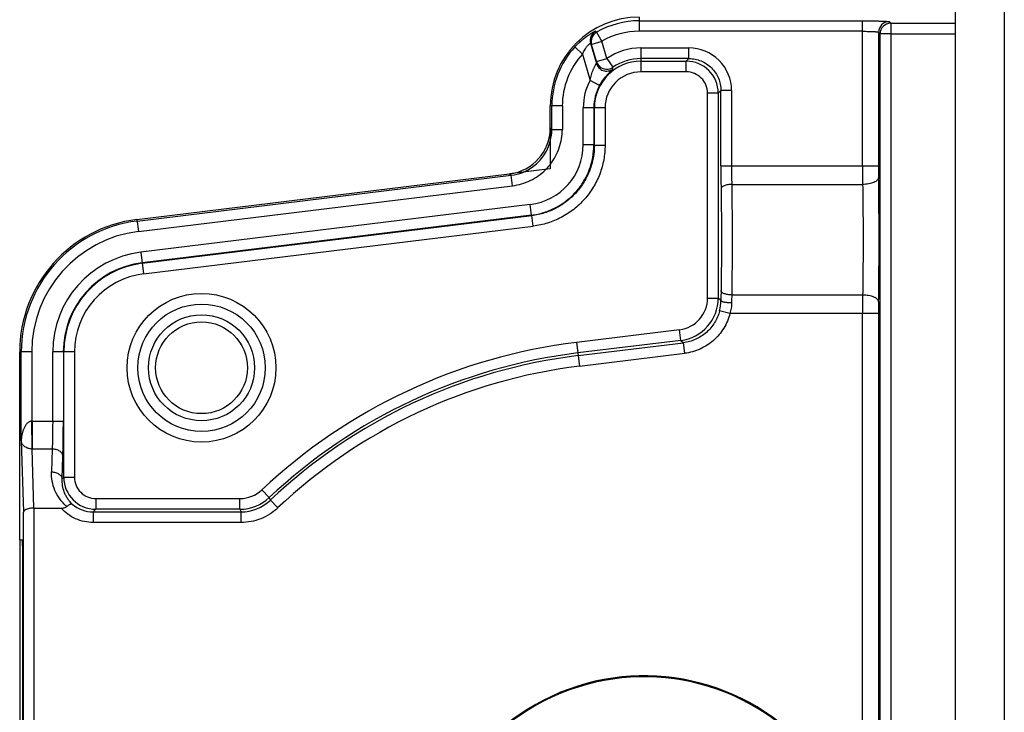
# Model space of a CAD drawing. Units: inches. Extents: x -9.3 to 47.7, y -15.1 to 37.7.
# Drawn here: x 14.3 to 17.1, y 5.8 to 7.7 of the extents above; entities that cross this region are included whole.
import ezdxf

# ---------------------------------------------------------------- set-up
doc = ezdxf.new("R2010")
doc.units = ezdxf.units.IN
doc.header["$LTSCALE"] = 2.2
doc.header["$MEASUREMENT"] = 0
doc.layers.get('0').update_dxf_attribs({"linetype": 'CONTINUOUS'})

msp = doc.modelspace()

# ---------------------------------------------------------------- linework, layer by layer
at = {"color": 7, "linetype": 'Continuous'}
for p, q in [((16.9387, -14.0497), (16.9387, 17.3253)), ((17.0757, 17.3253), (17.0757, -14.0497)), ((16.0497, 7.7333), (16.0497, 7.6933)), ((16.0497, 7.7228), (16.6773, 7.7228)), ((16.6773, 7.3146), (16.6773, 7.7228)), ((16.7564, 7.7158), (16.7517, 7.7202)), ((16.6773, 7.6933), (16.0497, 7.6933)), ((16.7564, 7.7158), (16.9387, 7.7158)), ((15.9449, 7.6647), (15.9161, 7.6564)), ((15.9299, 7.6907), (15.9449, 7.6647)), ((15.9587, 7.6166), (15.9448, 7.6652)), ((16.7222, 7.6908), (16.7222, 7.3146)), ((16.7222, 7.6908), (16.7267, 7.6861)), ((16.7267, 2.0008), (16.7267, 7.6861)), ((16.7567, 7.6858), (16.7267, 7.6858)), ((16.7567, 7.6862), (16.7567, 1.9708)), ((16.7567, 7.6862), (16.9387, 7.6862)), ((15.8688, 7.6494), (15.8906, 7.6294)), ((15.9131, 7.6598), (15.9293, 7.6031)), ((15.9131, 7.6598), (15.916, 7.6566)), ((15.9299, 7.6084), (15.916, 7.6566)), ((16.0547, 7.6467), (16.0547, 7.5793)), ((16.0547, 7.6467), (16.1893, 7.6467)), ((16.1893, 7.6167), (16.1893, 7.6467)), ((15.8906, 7.6294), (15.9118, 7.5553)), ((15.9299, 7.6084), (15.9587, 7.6166)), ((15.9587, 7.6166), (15.9758, 7.592)), ((16.1893, 7.6167), (16.0547, 7.6167)), ((16.0547, 7.6093), (16.1819, 7.6093)), ((16.1893, 7.6167), (16.1819, 7.6093)), ((16.1819, 7.5793), (16.1819, 7.6093)), ((15.9299, 7.6084), (15.9293, 7.6031)), ((15.9758, 7.5871), (15.9758, 7.592)), ((15.9382, 7.5411), (15.9118, 7.5553)), ((16.1819, 7.5793), (16.0547, 7.5793)), ((16.2718, 7.5194), (16.2792, 7.5268)), ((16.2792, 7.3146), (16.2792, 7.5268)), ((16.3092, 7.5268), (16.2792, 7.5268)), ((16.3092, 7.5268), (16.3092, 7.3146)), ((16.2718, 7.5194), (16.2418, 7.5194)), ((16.2418, 6.9433), (16.2418, 7.5193)), ((16.2718, 7.5194), (16.2718, 6.9433)), ((15.7997, 7.4213), (15.7997, 7.4833)), ((15.8337, 7.4833), (15.7997, 7.4833)), ((15.8042, 7.4174), (15.8042, 7.4833)), ((15.8337, 7.4833), (15.8337, 7.4174)), ((15.8924, 7.3747), (15.8924, 7.4783)), ((15.9537, 7.4783), (15.8924, 7.4783)), ((15.9224, 7.4783), (15.9224, 7.3747)), ((15.9237, 7.3735), (15.9237, 7.4783)), ((15.9537, 7.4783), (15.9537, 7.3735)), ((15.7997, 7.4213), (15.7997, 7.3063)), ((15.8042, 7.4174), (15.7997, 7.4213)), ((15.8042, 7.4174), (15.8337, 7.4174)), ((15.8924, 7.3747), (15.9224, 7.3747)), ((15.9224, 7.3747), (15.9237, 7.3735)), ((15.9237, 7.3735), (15.9537, 7.3735)), ((15.7997, 7.3063), (15.6856, 7.2924)), ((16.2792, 7.3146), (16.7222, 7.3146)), ((14.6381, 7.1641), (15.6856, 7.2924)), ((14.6387, 7.1597), (15.69, 7.2884)), ((15.6856, 7.2924), (15.69, 7.2884)), ((15.6936, 7.2592), (15.69, 7.2884)), ((14.6423, 7.1304), (15.6936, 7.2592)), ((16.3097, 7.2628), (16.6775, 7.2628)), ((15.7431, 7.2061), (14.6494, 7.0722)), ((15.7468, 7.1763), (15.7431, 7.2061)), ((15.7468, 7.1763), (14.653, 7.0424)), ((14.6532, 7.0411), (15.7481, 7.1751)), ((15.7468, 7.1763), (15.7481, 7.1751)), ((15.7518, 7.1454), (15.7481, 7.1751)), ((14.6381, 7.1641), (14.6423, 7.1304)), ((14.6571, 7.0113), (15.7517, 7.1454)), ((14.6494, 7.0722), (14.6569, 7.0113)), ((16.6775, 6.9518), (16.3097, 6.9518)), ((16.2418, 6.9433), (16.2718, 6.9433)), ((16.2794, 6.9366), (16.2718, 6.9433)), ((16.3046, 6.9), (16.2756, 6.9073)), ((16.7222, 6.9), (16.3046, 6.9)), ((16.6773, 5.3343), (16.6773, 6.9)), ((16.7222, 6.9), (16.7222, 2.6266)), ((16.1628, 6.854), (15.8733, 6.8186)), ((16.1665, 6.8242), (16.1628, 6.854)), ((15.8733, 6.8186), (15.8815, 6.7517)), ((16.1665, 6.8242), (15.8769, 6.7888)), ((15.8778, 6.7814), (16.1739, 6.8177)), ((16.1665, 6.8242), (16.1739, 6.8177)), ((16.1775, 6.7879), (16.1739, 6.8177)), ((14.3087, 6.2633), (14.3087, 6.7919)), ((14.3427, 6.7919), (14.3087, 6.7919)), ((14.3132, 6.5415), (14.3132, 6.7919)), ((14.3427, 6.7919), (14.3427, 6.5974)), ((14.4014, 6.5974), (14.4014, 6.7919)), ((14.4627, 6.7919), (14.4014, 6.7919)), ((14.4314, 6.7919), (14.4314, 6.5974)), ((14.4327, 6.4394), (14.4327, 6.7919)), ((14.4627, 6.7919), (14.4627, 6.4394)), ((15.8815, 6.7517), (16.1775, 6.7879)), ((14.3438, 6.5187), (14.3427, 6.5974)), ((14.3427, 6.5974), (14.3439, 6.5974)), ((14.3439, 6.5974), (14.3439, 6.5187)), ((14.3439, 6.5974), (14.4014, 6.5974)), ((14.4014, 6.5974), (14.4314, 6.5974)), ((14.3132, 6.5415), (14.3192, 6.3415)), ((14.3488, 6.3526), (14.3439, 6.5187)), ((14.4001, 6.5187), (14.3439, 6.5187)), ((14.4001, 6.5187), (14.3981, 6.4545)), ((14.4281, 6.4348), (14.4301, 6.499)), ((14.4327, 6.4394), (14.4281, 6.4348)), ((14.4327, 6.4394), (14.4627, 6.4394)), ((14.9894, 6.4039), (15.01, 6.3821)), ((14.5226, 6.3794), (14.5226, 6.3495)), ((14.5226, 6.3794), (14.9278, 6.3794)), ((14.9278, 6.3495), (14.9278, 6.3794)), ((15.0131, 6.3748), (15.01, 6.3821)), ((15.0131, 6.3748), (15.0337, 6.353)), ((14.3192, 4.2012), (14.3192, 6.3415)), ((14.3488, 6.3526), (14.3488, 4.2012)), ((14.3488, 6.3526), (14.4254, 6.3526)), ((14.5152, 6.342), (14.5226, 6.3495)), ((14.5152, 6.342), (14.5152, 6.3121)), ((14.5152, 6.342), (14.9307, 6.342)), ((14.9278, 6.3495), (14.5226, 6.3495)), ((14.9278, 6.3495), (14.9307, 6.342)), ((14.9307, 6.3121), (14.9307, 6.342)), ((14.9307, 6.3121), (14.5152, 6.3121)), ((14.3087, 6.2633), (14.3087, 4.2633)), ((14.3087, 6.2633), (14.3169, 6.2633)), ((14.3155, 6.2633), (14.318, 6.1926)), ((14.318, 4.2933), (14.318, 6.2333))]:
    msp.add_line(p, q, dxfattribs=at)
for radius in [0.209, 0.179, 0.149, 0.129]:
    msp.add_circle((14.8197, 6.7473), radius, dxfattribs=at)
for centre, radius, start, end in [((16.0497, 7.4833), 0.25, 90, 180), ((16.0497, 7.4833), 0.2395, 90, 120.0587), ((16.7518, 7.6907), 0.0295, 90.0831, 179.9172), ((15.9414, 7.6679), 0.0295, 120.4072, 195.9542), ((16.0497, 7.4833), 0.21, 90, 119.9823), ((16.7562, 7.6863), 0.0295, 89.6071, 180.4018), ((15.9443, 7.6649), 0.0295, 119.6448, 196.3609), ((16.0497, 7.4833), 0.2455, 137.4419, 180), ((16.0547, 7.4783), 0.1684, 90, 124.7519), ((16.1893, 7.5268), 0.1199, 359.9843, 90.0157), ((16.0497, 7.4833), 0.2161, 137.4419, 180.0003), ((16.0547, 7.4783), 0.131, 90, 180), ((16.0547, 7.4783), 0.1384, 90, 124.7519), ((16.1818, 7.5193), 0.09, 0.0189, 89.9811), ((16.0547, 7.4783), 0.1623, 151.6749, 180.0003), ((16.0547, 7.4783), 0.101, 89.9988, 180.0012), ((16.1819, 7.5194), 0.0599, 359.9831, 90.0155), ((16.0547, 7.4783), 0.1324, 151.6749, 180), ((15.6698, 7.4213), 0.1299, 276.9701, 0.0098), ((15.6739, 7.4174), 0.1302, 345.3289, 0.0012), ((15.6743, 7.4173), 0.1298, 291.6633, 345.3165), ((15.7225, 7.3747), 0.1699, 276.9669, 0.0129), ((15.6745, 7.4172), 0.1591, 314.631, 318.4865), ((15.6745, 7.4172), 0.1591, 318.4918, 322.3491), ((20.4586, 7.3141), 4.1794, 179.9938, 180.8748), ((18.9021, 7.313), 2.5929, 179.9659, 181.1112), ((21.7006, 7.313), 5.0233, 179.9824, 180.5735), ((18.7789, 7.3136), 2.0567, 179.9724, 180.896), ((15.6742, 7.4177), 0.1302, 276.9779, 291.6518), ((14.6837, 6.7919), 0.375, 96.9799, 180), ((14.6837, 6.7919), 0.3705, 96.9799, 180), ((14.6837, 6.7919), 0.3411, 96.9798, 180.0001), ((14.6837, 6.7919), 0.2823, 96.9797, 180.0002), ((14.6837, 6.7919), 0.2524, 96.9799, 180), ((14.6837, 6.7919), 0.251, 96.9799, 180), ((14.6837, 6.7919), 0.221, 96.9225, 180.0003), ((19.9546, 6.906), 3.6754, 179.0925, 179.5237), ((18.7787, 6.9037), 2.4695, 178.8832, 179.4009), ((21.9425, 6.9004), 5.2652, 179.44, 180.004), ((16.1519, 6.9433), 0.0899, 276.9673, 0.0118), ((16.1519, 6.9433), 0.12, 276.9905, 359.9894), ((16.1547, 6.9379), 0.1247, 345.8063, 359.3934), ((18.8786, 6.9002), 2.1563, 179.1254, 180.0063), ((16.0637, 5.2633), 1.5669, 96.9799, 133.2847), ((16.0637, 5.2633), 1.5369, 96.9799, 133.2847), ((16.0637, 5.2633), 1.5295, 96.9799, 133.3867), ((16.0637, 5.2633), 1.4995, 96.9799, 133.3867), ((14.5227, 6.4394), 0.09, 180.0189, 269.9811), ((14.5226, 6.4394), 0.0599, 179.9841, 270.0174), ((14.9278, 6.4694), 0.0899, 269.9966, 313.2877), ((14.9277, 6.4694), 0.1199, 270.004, 313.2811), ((14.9307, 6.4619), 0.1199, 269.9891, 313.3979), ((14.5152, 6.432), 0.0899, 229.1042, 270.0387), ((16.0637, 5.2633), 0.6178, 325.7064, 189.2936), ((16.0637, 5.2633), 0.6151, 325.7064, 189.2936)]:
    msp.add_arc(centre, radius, start, end, dxfattribs=at)
msp.add_ellipse((14.3169, 6.2333), major_axis=(0, 0.03), ratio=0.034921, start_param=-1.570796, end_param=0, dxfattribs=at)
for points, knots in [([(16.6773, 7.7228), (16.682, 7.7228), (16.6913, 7.7227), (16.7048, 7.7226), (16.7156, 7.7224), (16.7235, 7.7222), (16.7289, 7.722), (16.7337, 7.7219), (16.7381, 7.7217), (16.7419, 7.7215), (16.7451, 7.7212), (16.7474, 7.721), (16.7489, 7.7209), (16.7498, 7.7208), (16.7505, 7.7206), (16.7511, 7.7205), (16.7515, 7.7204), (16.7517, 7.7203), (16.7517, 7.7202)], [0, 0, 0, 0, 0.190522, 0.374374, 0.54424, 0.622028, 0.694112, 0.759844, 0.818579, 0.869772, 0.912999, 0.94785, 0.962025, 0.974006, 0.983782, 0.991349, 0.996724, 1, 1, 1, 1]), ([(15.8688, 7.6494), (15.8718, 7.6525), (15.8777, 7.6587), (15.887, 7.6672), (15.8949, 7.6736), (15.9011, 7.6783), (15.9055, 7.6814), (15.9097, 7.6842), (15.9136, 7.6867), (15.9171, 7.6888), (15.9197, 7.6903), (15.9216, 7.6913), (15.9228, 7.6919), (15.9238, 7.6924), (15.9247, 7.6928), (15.9254, 7.6931), (15.9259, 7.6932), (15.9262, 7.6933), (15.9264, 7.6933), (15.9265, 7.6933), (15.9265, 7.6933)], [0, 0, 0, 0, 0.176941, 0.350934, 0.517347, 0.595918, 0.67036, 0.739722, 0.802963, 0.859031, 0.90693, 0.927518, 0.945703, 0.961365, 0.974417, 0.98481, 0.992507, 0.997502, 0.999025, 1, 1, 1, 1]), ([(15.9298, 7.6906), (15.9294, 7.6907), (15.929, 7.691), (15.9284, 7.6915), (15.928, 7.6919), (15.9277, 7.6923), (15.9272, 7.6928), (15.9268, 7.6931), (15.9265, 7.6933)], [0, 0, 0, 0, 0.26197, 0.38652, 0.50802, 0.628861, 0.750954, 1, 1, 1, 1]), ([(16.6773, 7.6933), (16.6801, 7.6933), (16.6857, 7.6932), (16.6939, 7.6931), (16.7015, 7.6929), (16.7073, 7.6926), (16.7114, 7.6924), (16.714, 7.6922), (16.7163, 7.692), (16.7182, 7.6918), (16.7198, 7.6915), (16.721, 7.6913), (16.7217, 7.6911), (16.7221, 7.6909), (16.7222, 7.6908), (16.7222, 7.6908)], [0, 0, 0, 0, 0.190042, 0.373435, 0.542879, 0.692391, 0.757985, 0.816622, 0.86777, 0.911026, 0.94601, 0.97244, 0.990275, 0.996067, 1, 1, 1, 1]), ([(16.7564, 7.7158), (16.7564, 7.7158), (16.7565, 7.7157), (16.7565, 7.7155), (16.7566, 7.7153), (16.7566, 7.7149), (16.7567, 7.7142), (16.7567, 7.7132), (16.7567, 7.7119), (16.7567, 7.7104), (16.7567, 7.7087), (16.7566, 7.7059), (16.7567, 7.7021), (16.7567, 7.6971), (16.7567, 7.6917), (16.7567, 7.6879), (16.7567, 7.6861)], [0, 0, 0, 0, 0.003002, 0.008055, 0.015307, 0.024788, 0.050415, 0.084831, 0.127822, 0.178933, 0.237632, 0.303385, 0.453669, 0.624318, 0.809119, 1, 1, 1, 1]), ([(15.8906, 7.6294), (15.8924, 7.6335), (15.8953, 7.6395), (15.8995, 7.6459), (15.9019, 7.6493), (15.9037, 7.6515), (15.9055, 7.6536), (15.9076, 7.6558), (15.9094, 7.6574), (15.9108, 7.6586), (15.9113, 7.659), (15.9118, 7.6593), (15.9122, 7.6595), (15.9125, 7.6597), (15.9128, 7.6598), (15.913, 7.6598), (15.9131, 7.6598)], [0, 0, 0, 0, 0.349311, 0.517401, 0.597274, 0.673135, 0.743823, 0.807977, 0.911519, 0.931581, 0.949112, 0.964015, 0.976244, 0.985824, 0.992817, 1, 1, 1, 1]), ([(16.1893, 7.6167), (16.1952, 7.6167), (16.2069, 7.6156), (16.2239, 7.6104), (16.2396, 7.602), (16.2533, 7.5908), (16.2646, 7.5771), (16.2729, 7.5614), (16.2781, 7.5444), (16.2792, 7.5326), (16.2792, 7.5268)], [0, 0, 0, 0, 0.124958, 0.250014, 0.374992, 0.5, 0.625008, 0.749986, 0.875042, 1, 1, 1, 1]), ([(15.9118, 7.5553), (15.9123, 7.558), (15.9133, 7.5633), (15.9154, 7.5711), (15.9174, 7.5774), (15.9192, 7.5823), (15.9206, 7.5858), (15.9221, 7.5891), (15.9236, 7.5922), (15.9251, 7.595), (15.9264, 7.5975), (15.9275, 7.5993), (15.9281, 7.6005), (15.9286, 7.6013), (15.9289, 7.6019), (15.9291, 7.6024), (15.9293, 7.6028), (15.9293, 7.603), (15.9293, 7.6031)], [0, 0, 0, 0, 0.158531, 0.316519, 0.472358, 0.548483, 0.622815, 0.694459, 0.762027, 0.824088, 0.879217, 0.925973, 0.945753, 0.962883, 0.977123, 0.988218, 0.995918, 1, 1, 1, 1]), ([(15.9293, 7.6031), (15.93, 7.6008), (15.9319, 7.5963), (15.9362, 7.5905), (15.9418, 7.5859), (15.9483, 7.5827), (15.9554, 7.5812), (15.9626, 7.5814), (15.9696, 7.5833), (15.9738, 7.5857), (15.9758, 7.5871)], [0, 0, 0, 0, 0.124787, 0.249937, 0.374908, 0.499914, 0.624934, 0.749946, 0.875152, 1, 1, 1, 1]), ([(15.9299, 7.6084), (15.9305, 7.6061), (15.9324, 7.6017), (15.9366, 7.5959), (15.9421, 7.5913), (15.9485, 7.5882), (15.9555, 7.5866), (15.9627, 7.5867), (15.9696, 7.5884), (15.9739, 7.5907), (15.9758, 7.592)], [0, 0, 0, 0, 0.124782, 0.249869, 0.374759, 0.499736, 0.624745, 0.749804, 0.875105, 1, 1, 1, 1]), ([(15.9382, 7.5411), (15.94, 7.5445), (15.943, 7.5495), (15.9473, 7.5558), (15.9506, 7.5603), (15.954, 7.5645), (15.9572, 7.5683), (15.9604, 7.5718), (15.9634, 7.5749), (15.9661, 7.5776), (15.9686, 7.58), (15.9707, 7.5819), (15.9725, 7.5836), (15.9737, 7.5847), (15.9745, 7.5855), (15.9749, 7.5859), (15.9753, 7.5863), (15.9755, 7.5866), (15.9757, 7.5869), (15.9758, 7.587), (15.9758, 7.5871)], [0, 0, 0, 0, 0.195175, 0.291158, 0.384674, 0.474602, 0.559746, 0.638912, 0.711275, 0.776186, 0.832996, 0.881454, 0.921595, 0.953457, 0.966292, 0.977066, 0.985786, 0.992468, 0.997157, 1, 1, 1, 1]), ([(15.8004, 7.32), (15.8058, 7.3269), (15.8153, 7.3416), (15.8258, 7.3657), (15.8322, 7.3912), (15.8337, 7.4087), (15.8337, 7.4174)], [0, 0, 0, 0, 0.249996, 0.499959, 0.750091, 1, 1, 1, 1]), ([(15.7468, 7.1763), (15.7587, 7.1778), (15.7824, 7.1829), (15.816, 7.1968), (15.8465, 7.2166), (15.873, 7.2415), (15.8945, 7.2708), (15.9104, 7.3035), (15.9202, 7.3385), (15.9224, 7.3626), (15.9224, 7.3747)], [0, 0, 0, 0, 0.124966, 0.250015, 0.374995, 0.5, 0.625005, 0.749985, 0.875034, 1, 1, 1, 1]), ([(15.9237, 7.3735), (15.9237, 7.3615), (15.9215, 7.3373), (15.9118, 7.3023), (15.8959, 7.2696), (15.8743, 7.2403), (15.8479, 7.2154), (15.8174, 7.1956), (15.7838, 7.1817), (15.7601, 7.1766), (15.7481, 7.1751)], [0, 0, 0, 0, 0.124966, 0.250015, 0.374995, 0.5, 0.625005, 0.749985, 0.875034, 1, 1, 1, 1]), ([(15.9537, 7.3735), (15.9537, 7.3597), (15.9518, 7.3388), (15.9456, 7.3118), (15.9391, 7.2919), (15.9308, 7.2728), (15.9175, 7.2484), (15.8969, 7.2203), (15.8715, 7.1964), (15.8489, 7.1803), (15.8309, 7.1698), (15.8121, 7.1609), (15.786, 7.1515), (15.7655, 7.147), (15.7517, 7.1454)], [0, 0, 0, 0, 0.124903, 0.187477, 0.250016, 0.312536, 0.37506, 0.5, 0.62494, 0.687463, 0.749984, 0.812522, 0.875097, 1, 1, 1, 1]), ([(15.6936, 7.2592), (15.7023, 7.2602), (15.7194, 7.2638), (15.744, 7.2732), (15.7666, 7.2866), (15.7801, 7.2978), (15.7863, 7.304)], [0, 0, 0, 0, 0.249909, 0.500042, 0.750004, 1, 1, 1, 1]), ([(16.7225, 7.2814), (16.7224, 7.2808), (16.7222, 7.2796), (16.7214, 7.2778), (16.7202, 7.276), (16.718, 7.2737), (16.7142, 7.2709), (16.7086, 7.2682), (16.7019, 7.2659), (16.6943, 7.2642), (16.686, 7.2631), (16.6804, 7.2628), (16.6775, 7.2628)], [0, 0, 0, 0, 0.035244, 0.072615, 0.11318, 0.157711, 0.260159, 0.381302, 0.519456, 0.671506, 0.833473, 1, 1, 1, 1]), ([(16.7225, 6.9331), (16.7229, 6.9615), (16.7236, 7.0195), (16.7239, 7.1073), (16.7236, 7.195), (16.7229, 7.2531), (16.7225, 7.2814)], [0, 0, 0, 0, 0.244187, 0.5, 0.755813, 1, 1, 1, 1]), ([(16.3097, 7.2628), (16.3078, 7.2627), (16.304, 7.2625), (16.2985, 7.2618), (16.2935, 7.2607), (16.289, 7.2592), (16.2852, 7.2573), (16.2823, 7.2552), (16.2804, 7.2529), (16.2798, 7.2512), (16.2797, 7.2503)], [0, 0, 0, 0, 0.166414, 0.328558, 0.480739, 0.618941, 0.740133, 0.842813, 0.9278, 1, 1, 1, 1]), ([(16.2797, 7.2503), (16.2801, 7.227), (16.2806, 7.1794), (16.2809, 7.1073), (16.2806, 7.0352), (16.2801, 6.9875), (16.2797, 6.9642)], [0, 0, 0, 0, 0.244178, 0.5, 0.755822, 1, 1, 1, 1]), ([(16.3097, 7.2628), (16.3101, 7.2375), (16.3106, 7.1856), (16.3109, 7.1073), (16.3106, 7.0289), (16.3101, 6.9771), (16.3097, 6.9518)], [0, 0, 0, 0, 0.244178, 0.5, 0.755822, 1, 1, 1, 1]), ([(16.6775, 7.2628), (16.678, 7.2375), (16.6786, 7.1856), (16.6789, 7.1073), (16.6786, 7.0289), (16.678, 6.9771), (16.6775, 6.9518)], [0, 0, 0, 0, 0.244179, 0.5, 0.755821, 1, 1, 1, 1]), ([(16.3097, 6.9518), (16.3078, 6.9518), (16.304, 6.952), (16.2985, 6.9528), (16.2935, 6.9539), (16.289, 6.9554), (16.2852, 6.9572), (16.2823, 6.9593), (16.2804, 6.9617), (16.2798, 6.9634), (16.2797, 6.9642)], [0, 0, 0, 0, 0.166414, 0.328558, 0.480739, 0.618942, 0.740133, 0.842813, 0.9278, 1, 1, 1, 1]), ([(16.7225, 6.9332), (16.7224, 6.9338), (16.7222, 6.935), (16.7214, 6.9368), (16.7202, 6.9386), (16.718, 6.9409), (16.7142, 6.9436), (16.7086, 6.9464), (16.7019, 6.9487), (16.6943, 6.9504), (16.686, 6.9515), (16.6804, 6.9518), (16.6775, 6.9518)], [0, 0, 0, 0, 0.035244, 0.072615, 0.11318, 0.157711, 0.260159, 0.381302, 0.519456, 0.671506, 0.833473, 1, 1, 1, 1]), ([(16.3094, 6.9295), (16.3075, 6.9295), (16.3037, 6.9296), (16.2982, 6.93), (16.2932, 6.9307), (16.2887, 6.9315), (16.2855, 6.9324), (16.2833, 6.9333), (16.282, 6.9339), (16.2809, 6.9345), (16.28, 6.9353), (16.2794, 6.9361), (16.2794, 6.9366)], [0, 0, 0, 0, 0.180117, 0.354722, 0.516838, 0.661226, 0.783485, 0.835326, 0.880572, 0.919148, 0.951371, 1, 1, 1, 1]), ([(16.3094, 6.9295), (16.3093, 6.9245), (16.3085, 6.9145), (16.3061, 6.9048), (16.3046, 6.9)], [0, 0, 0, 0, 0.49644, 1, 1, 1, 1]), ([(16.2756, 6.9073), (16.2741, 6.9015), (16.2703, 6.8901), (16.2621, 6.874), (16.2515, 6.8593), (16.2389, 6.8464), (16.2245, 6.8355), (16.2086, 6.8269), (16.1916, 6.8208), (16.1798, 6.8184), (16.1739, 6.8177)], [0, 0, 0, 0, 0.12494, 0.250017, 0.375006, 0.500002, 0.624998, 0.749986, 0.875062, 1, 1, 1, 1]), ([(16.3046, 6.9), (16.3028, 6.8927), (16.298, 6.8784), (16.2877, 6.8583), (16.2746, 6.84), (16.2588, 6.8238), (16.2408, 6.8102), (16.2209, 6.7994), (16.1997, 6.7918), (16.1849, 6.7888), (16.1775, 6.7879)], [0, 0, 0, 0, 0.12494, 0.250016, 0.375003, 0.499999, 0.624995, 0.749983, 0.875059, 1, 1, 1, 1]), ([(14.3427, 6.5974), (14.3411, 6.5974), (14.3388, 6.5968), (14.336, 6.5956), (14.3334, 6.5941), (14.3305, 6.5918), (14.3275, 6.5886), (14.3249, 6.5851), (14.322, 6.5803), (14.319, 6.5739), (14.3165, 6.566), (14.3146, 6.5579), (14.3135, 6.5497), (14.3132, 6.5443), (14.3132, 6.5415)], [0, 0, 0, 0, 0.067978, 0.102069, 0.135564, 0.201029, 0.265218, 0.328441, 0.390984, 0.514571, 0.636885, 0.758406, 0.879305, 1, 1, 1, 1]), ([(14.4014, 6.5974), (14.4014, 6.5834), (14.4012, 6.563), (14.4007, 6.5367), (14.4003, 6.5245), (14.4001, 6.5187)], [0, 0, 0, 0, 0.533755, 0.779329, 1, 1, 1, 1]), ([(14.4301, 6.499), (14.4303, 6.5063), (14.4307, 6.5215), (14.4312, 6.5543), (14.4314, 6.5799), (14.4314, 6.5974)], [0, 0, 0, 0, 0.220661, 0.466236, 1, 1, 1, 1]), ([(14.3438, 6.5187), (14.3423, 6.5187), (14.3394, 6.519), (14.3353, 6.5198), (14.3317, 6.5209), (14.3277, 6.5226), (14.3237, 6.5249), (14.3199, 6.5281), (14.317, 6.5314), (14.315, 6.5347), (14.3137, 6.5381), (14.3133, 6.5404), (14.3132, 6.5415)], [0, 0, 0, 0, 0.110034, 0.211426, 0.301768, 0.382216, 0.520263, 0.636994, 0.739439, 0.831964, 0.917672, 1, 1, 1, 1]), ([(14.4301, 6.499), (14.43, 6.5003), (14.4295, 6.5029), (14.4277, 6.5066), (14.4248, 6.51), (14.421, 6.5129), (14.4165, 6.5154), (14.4114, 6.5172), (14.4058, 6.5184), (14.402, 6.5187), (14.4001, 6.5187)], [0, 0, 0, 0, 0.098172, 0.202126, 0.314403, 0.436271, 0.567622, 0.707106, 0.85247, 1, 1, 1, 1]), ([(14.4414, 6.357), (14.4375, 6.3601), (14.4303, 6.3669), (14.4182, 6.3816), (14.4068, 6.4019), (14.3992, 6.4279), (14.3979, 6.4457), (14.3981, 6.4545)], [0, 0, 0, 0, 0.135805, 0.26708, 0.51871, 0.761294, 1, 1, 1, 1]), ([(14.3981, 6.4545), (14.4001, 6.4545), (14.4039, 6.4542), (14.4094, 6.453), (14.4145, 6.4512), (14.419, 6.4487), (14.4228, 6.4458), (14.4257, 6.4424), (14.4276, 6.4387), (14.4281, 6.4361), (14.4281, 6.4348)], [0, 0, 0, 0, 0.147498, 0.292766, 0.43216, 0.56348, 0.685407, 0.797777, 0.901804, 1, 1, 1, 1]), ([(14.4563, 6.364), (14.4537, 6.3665), (14.4488, 6.3717), (14.4426, 6.3801), (14.4376, 6.3889), (14.4325, 6.4007), (14.4286, 6.4161), (14.4279, 6.4286), (14.4281, 6.4348)], [0, 0, 0, 0, 0.138512, 0.271176, 0.398982, 0.523007, 0.763733, 1, 1, 1, 1]), ([(14.4563, 6.364), (14.4556, 6.3644), (14.4542, 6.3644), (14.4523, 6.3639), (14.4505, 6.3632), (14.4485, 6.3621), (14.4462, 6.3607), (14.4438, 6.3589), (14.4422, 6.3576), (14.4414, 6.357)], [0, 0, 0, 0, 0.136701, 0.230826, 0.345226, 0.480337, 0.635834, 0.809986, 1, 1, 1, 1]), ([(14.3489, 6.3526), (14.3469, 6.3525), (14.3431, 6.3524), (14.3376, 6.3517), (14.3325, 6.3506), (14.3281, 6.3492), (14.3245, 6.3476), (14.3221, 6.346), (14.3207, 6.3446), (14.3199, 6.3436), (14.3194, 6.3426), (14.3193, 6.3419), (14.3192, 6.3415)], [0, 0, 0, 0, 0.174899, 0.343929, 0.50003, 0.63894, 0.757782, 0.855828, 0.897465, 0.934769, 0.968563, 1, 1, 1, 1]), ([(14.4254, 6.3526), (14.4268, 6.3526), (14.4297, 6.3527), (14.434, 6.3534), (14.438, 6.3547), (14.4404, 6.3561), (14.4414, 6.357)], [0, 0, 0, 0, 0.258618, 0.515005, 0.764431, 1, 1, 1, 1]), ([(14.5152, 6.3121), (14.5068, 6.3121), (14.4898, 6.3139), (14.4656, 6.3218), (14.4435, 6.3347), (14.431, 6.3462), (14.4254, 6.3526)], [0, 0, 0, 0, 0.24992, 0.499998, 0.750082, 1, 1, 1, 1]), ([(15.0337, 6.353), (15.0268, 6.3465), (15.0118, 6.3348), (14.9864, 6.3218), (14.9591, 6.3139), (14.9401, 6.3121), (14.9307, 6.3121)], [0, 0, 0, 0, 0.249935, 0.5, 0.750065, 1, 1, 1, 1])]:
    msp.add_open_spline(points, degree=3, knots=knots, dxfattribs=at)

doc.saveas('drawing.dxf')
